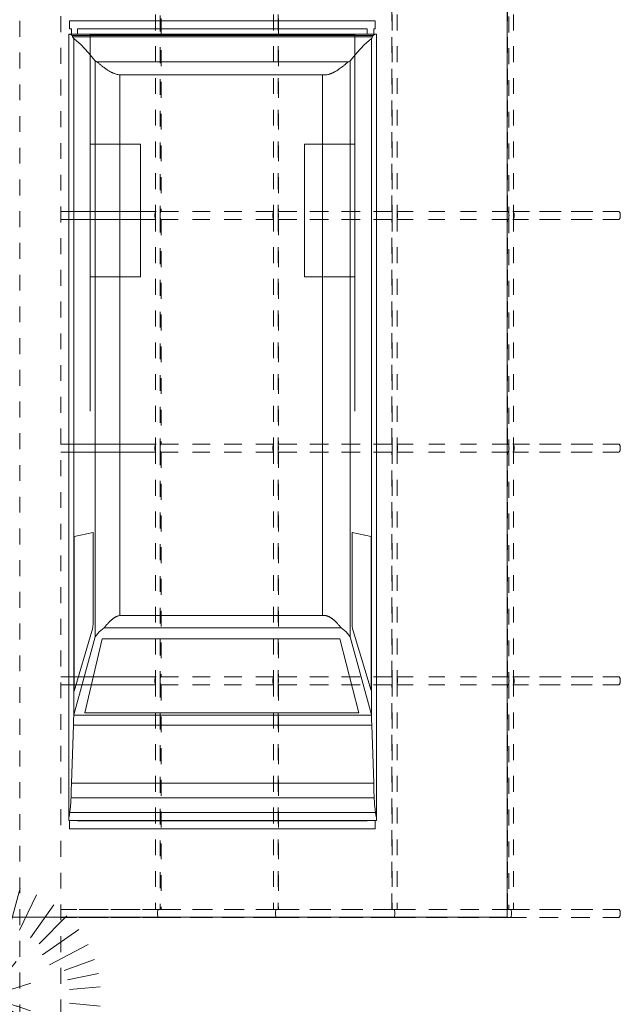
# Model space of a CAD drawing. Units: metres. Extents: x -172 to 39, y -120 to 236.
# Drawn here: x -80 to -76, y -18 to -11 of the extents above; entities that cross this region are included whole.
import ezdxf

# ---------------------------------------------------------------- set-up
doc = ezdxf.new("R2010")
doc.units = ezdxf.units.M
doc.header["$LTSCALE"] = 20
doc.linetypes.add('Projeção', pattern=[0.003969, 0.002381, -0.001587])
for name, color, linetype, lineweight in [('A-AREALIM', 4, 'Continuous', 18), ('A-DETLGEM', 253, 'Continuous', 18), ('A-WALLCWM-UNDERLAY', 1, 'Continuous', 13), ('A-WALLMBM-UNDERLAY', 1, 'Continuous', 13), ('L-PLNTBEM', 252, 'Continuous', 18)]:
    doc.layers.add(name, color=color, linetype=linetype, lineweight=lineweight)

# ---------------------------------------------------------------- blocks, each defined once
blk = doc.blocks.new('M_RPC Arbusto - Piteira - 0_56 Metros-V173-TERREO')
at = {"layer": 'L-PLNTBEM'}
for p, q in [((-0.0749, 0.7072), (-0.0513, 0.4819)), ((0.0749, 0.7072), (0.0513, 0.4819)), ((-0.307, 0.6415), (-0.2943, 0.615)), ((-0.2022, 0.6818), (-0.1843, 0.615)), ((0.2022, 0.6818), (0.1421, 0.4575)), ((0.307, 0.6415), (0.1996, 0.4173)), ((0.4147, 0.5778), (0.2685, 0.369)), ((-0.4, 0.5568), (-0.3975, 0.5533)), ((0.4969, 0.5089), (0.322, 0.3316)), ((-0.1475, 0.4777), (-0.1421, 0.4575)), ((-0.4, 0.4107), (-0.3975, 0.4081)), ((0.5726, 0.4218), (0.3438, 0.2615)), ((-0.6319, 0.3263), (-0.6, 0.3095)), ((-0.355, 0.365), (-0.322, 0.3316)), ((0.6319, 0.3263), (0.3879, 0.1984)), ((-0.4, 0.3009), (-0.3438, 0.2615)), ((0, 0), (-0.1182, 0.257)), ((0, 0), (0.0554, 0.2774)), ((-0.6702, 0.232), (-0.6, 0.2065)), ((-0.4, 0.2047), (-0.3879, 0.1984)), ((0, 0), (-0.1749, 0.2224)), ((0, 0), (0.1783, 0.2196)), ((0.6721, 0.2327), (0.4811, 0.1632)), ((-0.6964, 0.1444), (-0.6, 0.1247)), ((0.6964, 0.1444), (0.5024, 0.1047)), ((-0.2469, 0.0855), (0.0039, 0.0015)), ((0, 0), (0.2704, 0.0832)), ((-0.7086, 0.0609), (-0.6, 0.0508)), ((0, 0), (-0.28, -0.0404)), ((0, 0), (-0.2395, -0.0737)), ((0, 0), (-0.2018, -0.1982)), ((0, 0), (-0.1211, -0.2557)), ((0, 0), (0.1108, -0.2411)), ((0, 0), (0.0404, -0.28)), ((0, 0), (0.1495, -0.2402)), ((0, 0), (0.2406, -0.1488)), ((0.7086, 0.0609), (0.515, 0.0429)), ((-0.605, -0.0513), (-0.6, -0.0508)), ((0.0417, -0.014), (0.1867, -0.0625)), ((0.2679, -0.0909), (0.1768, -0.06)), ((0.7086, -0.0609), (0.515, -0.0429)), ((0.6964, -0.1444), (0.5024, -0.1047)), ((-0.605, -0.1257), (-0.6, -0.1247)), ((-0.1128, -0.2357), (-0.0733, -0.1533)), ((0.6721, -0.2327), (0.4811, -0.1632)), ((-0.605, -0.2083), (-0.6, -0.2065)), ((-0.4, -0.2047), (-0.3879, -0.1984)), ((0.6319, -0.3263), (0.3879, -0.1984)), ((-0.605, -0.3121), (-0.6, -0.3095)), ((-0.4, -0.3009), (-0.3438, -0.2615)), ((0.5726, -0.4218), (0.3438, -0.2615)), ((-0.4, -0.4107), (-0.322, -0.3316)), ((-0.4, -0.5568), (-0.2685, -0.369)), ((0.4147, -0.5778), (0.2685, -0.369)), ((0.4969, -0.5089), (0.322, -0.3316)), ((-0.307, -0.6415), (-0.1996, -0.4173)), ((0.307, -0.6415), (0.1996, -0.4173)), ((-0.2022, -0.6818), (-0.1421, -0.4575)), ((-0.0749, -0.7072), (-0.0513, -0.4819)), ((0.0749, -0.7072), (0.0513, -0.4819)), ((0.2022, -0.6818), (0.1421, -0.4575))]:
    blk.add_line(p, q, dxfattribs=at)
for start, end in [(360, 180), (180, 360)]:
    blk.add_arc((0, 0), 0.0508, start, end, dxfattribs=at)
blk = doc.blocks.new('Montante circular - 25mm Raio-945332-TERREO')
at = {"layer": 'A-WALLCWM-UNDERLAY', "color": 253, "linetype": 'Projeção'}
for p, q in [((24.2026, -11.09), (23.5336, -11.09)), ((23.5383, -11.09), (24.2026, -11.09)), ((23.5336, -11.14), (24.2026, -11.14)), ((24.2026, -11.14), (23.5383, -11.14))]:
    blk.add_line(p, q, dxfattribs=at)
for centre, start_param, end_param in [((23.5336, -11.115), 5.497787, 5.741423), ((23.5336, -11.115), 5.235988, 5.497787), ((23.5336, -11.115), 4.974188, 5.235988), ((23.5336, -11.115), 4.45059, 4.974188), ((24.2026, -11.115), 3.141593, 6.283185), ((23.5336, -11.115), 3.683355, 3.926991), ((23.5336, -11.115), 3.926991, 4.18879), ((23.5336, -11.115), 4.18879, 4.45059)]:
    blk.add_ellipse(centre, major_axis=(0, 0.025), ratio=0.363538, start_param=start_param, end_param=end_param, dxfattribs=at)
blk = doc.blocks.new('Montante circular - 25mm Raio-945490-TERREO')
at = {"layer": 'A-WALLCWM-UNDERLAY', "color": 253, "linetype": 'Projeção'}
for p, q in [((23.5049, -11.09), (22.8017, -11.09)), ((22.8036, -11.09), (23.5049, -11.09)), ((22.8017, -11.14), (23.5049, -11.14)), ((23.5049, -11.14), (22.8036, -11.14))]:
    blk.add_line(p, q, dxfattribs=at)
for centre, start_param, end_param in [((22.8017, -11.115), 5.759587, 5.878209), ((22.8017, -11.115), 5.497787, 5.759587), ((22.8017, -11.115), 5.235988, 5.497787), ((22.8017, -11.115), 4.974188, 5.235988), ((22.8017, -11.115), 4.45059, 4.974188), ((23.5049, -11.115), 4.974188, 6.283185), ((23.5049, -11.115), 4.45059, 4.974188), ((22.8017, -11.115), 3.546569, 3.665191), ((22.8017, -11.115), 3.665191, 3.926991), ((22.8017, -11.115), 3.926991, 4.18879), ((22.8017, -11.115), 4.18879, 4.45059), ((23.5049, -11.115), 3.141593, 4.45059)]:
    blk.add_ellipse(centre, major_axis=(0, 0.025), ratio=0.201967, start_param=start_param, end_param=end_param, dxfattribs=at)
blk = doc.blocks.new('Montante circular - 25mm Raio-945334-TERREO')
at = {"layer": 'A-WALLCWM-UNDERLAY', "color": 253, "linetype": 'Projeção'}
for p, q in [((24.2026, -15.49), (23.5336, -15.49)), ((23.5383, -15.49), (24.2026, -15.49)), ((23.5336, -15.54), (24.2026, -15.54)), ((24.2026, -15.54), (23.5383, -15.54))]:
    blk.add_line(p, q, dxfattribs=at)
for centre, start_param, end_param in [((23.5336, -15.515), 5.497787, 5.741423), ((23.5336, -15.515), 5.235988, 5.497787), ((23.5336, -15.515), 4.974188, 5.235988), ((23.5336, -15.515), 4.45059, 4.974188), ((24.2026, -15.515), 3.141593, 6.283185), ((23.5336, -15.515), 3.683355, 3.926991), ((23.5336, -15.515), 3.926991, 4.18879), ((23.5336, -15.515), 4.18879, 4.45059)]:
    blk.add_ellipse(centre, major_axis=(0, 0.025), ratio=0.363538, start_param=start_param, end_param=end_param, dxfattribs=at)
blk = doc.blocks.new('Montante circular - 25mm Raio-945491-TERREO')
at = {"layer": 'A-WALLCWM-UNDERLAY', "color": 253, "linetype": 'Projeção'}
for p, q in [((23.5049, -15.49), (22.8017, -15.49)), ((22.8036, -15.49), (23.5049, -15.49)), ((22.8017, -15.54), (23.5049, -15.54)), ((23.5049, -15.54), (22.8036, -15.54))]:
    blk.add_line(p, q, dxfattribs=at)
for centre, start_param, end_param in [((22.8017, -15.515), 5.759587, 5.878209), ((22.8017, -15.515), 5.497787, 5.759587), ((22.8017, -15.515), 5.235988, 5.497787), ((22.8017, -15.515), 4.974188, 5.235988), ((22.8017, -15.515), 4.45059, 4.974188), ((23.5049, -15.515), 4.974188, 6.283185), ((23.5049, -15.515), 4.45059, 4.974188), ((22.8017, -15.515), 3.546569, 3.665191), ((22.8017, -15.515), 3.665191, 3.926991), ((22.8017, -15.515), 3.926991, 4.18879), ((22.8017, -15.515), 4.18879, 4.45059), ((23.5049, -15.515), 3.141593, 4.45059)]:
    blk.add_ellipse(centre, major_axis=(0, 0.025), ratio=0.201967, start_param=start_param, end_param=end_param, dxfattribs=at)
blk = doc.blocks.new('Montante circular - 25mm Raio-945391-TERREO')
at = {"layer": 'A-WALLCWM-UNDERLAY', "color": 253, "linetype": 'Projeção'}
for p, q in [((24.2026, -16.9567), (23.5196, -16.9567)), ((23.5196, -17.0067), (24.2026, -17.0067)), ((24.2026, -17.0067), (23.5196, -17.0067)), ((23.5383, -16.9567), (24.2026, -16.9567))]:
    blk.add_line(p, q, dxfattribs=at)
for points in [[(23.5196, -16.9567), (23.5238, -16.9615), (23.5264, -16.974)], [(23.5264, -16.9894), (23.5238, -17.0019), (23.5196, -17.0067)], [(23.5264, -16.974), (23.5264, -16.9894)]]:
    blk.add_lwpolyline(points, dxfattribs=at)
blk.add_ellipse((24.2026, -16.9817), major_axis=(0, 0.025), ratio=0.363538, start_param=3.141593, end_param=6.283185, dxfattribs=at)
blk = doc.blocks.new('Montante circular - 25mm Raio-945502-TERREO')
at = {"layer": 'A-WALLCWM-UNDERLAY', "color": 253, "linetype": 'Projeção'}
for p, q in [((23.5196, -16.9567), (22.787, -16.9567)), ((22.787, -17.0067), (23.5196, -17.0067)), ((23.5196, -17.0067), (22.787, -17.0067)), ((22.8036, -16.9567), (23.5049, -16.9567))]:
    blk.add_line(p, q, dxfattribs=at)
for points in [[(22.787, -16.9567), (22.7887, -16.9615), (22.7898, -16.974)], [(22.7898, -16.9894), (22.7887, -17.0019), (22.787, -17.0067)], [(22.7898, -16.974), (22.7898, -16.9894)], [(23.5264, -16.974), (23.5238, -16.9615), (23.5196, -16.9567)], [(23.5196, -17.0067), (23.5238, -17.0019), (23.5264, -16.9894)], [(23.5264, -16.9894), (23.5264, -16.974)]]:
    blk.add_lwpolyline(points, dxfattribs=at)
blk = doc.blocks.new('Montante retangular - 30mm Quadrado-942524-TERREO')
at = {"layer": 'A-WALLCWM-UNDERLAY', "color": 253, "linetype": 'Projeção'}
for p, q in [((23.5383, -15.515), (23.5383, -16.9567)), ((23.501, -16.9567), (23.501, -15.54)), ((23.5095, -15.5275), (23.5095, -16.9567)), ((23.5095, -16.9567), (23.5049, -16.9567)), ((23.5383, -16.9567), (23.5095, -16.9567))]:
    blk.add_line(p, q, dxfattribs=at)
blk = doc.blocks.new('Montante retangular - 30mm Quadrado-942526-TERREO')
at = {"layer": 'A-WALLCWM-UNDERLAY', "color": 253, "linetype": 'Projeção'}
for p, q in [((23.501, -11.09), (23.501, -9.6734)), ((23.5095, -9.6609), (23.5095, -11.1025)), ((23.5383, -9.6484), (23.5383, -11.115))]:
    blk.add_line(p, q, dxfattribs=at)
blk = doc.blocks.new('Montante circular - 25mm Raio-V37-TERREO')
at = {"layer": 'A-WALLCWM-UNDERLAY', "color": 253, "linetype": 'Projeção'}
for p, q in [((22.772, -11.09), (22.0543, -11.09)), ((22.0543, -11.09), (22.772, -11.09)), ((22.0543, -11.14), (22.772, -11.14)), ((22.772, -11.14), (22.0543, -11.14))]:
    blk.add_line(p, q, dxfattribs=at)
for centre, start_param, end_param in [((22.0543, -11.115), 5.759587, 6.283185), ((22.0543, -11.115), 5.235988, 5.759587), ((22.0543, -11.115), 4.974188, 5.235988), ((22.0543, -11.115), 4.45059, 4.974188), ((22.772, -11.115), 5.759587, 6.283185), ((22.772, -11.115), 5.497787, 5.759587), ((22.772, -11.115), 5.235988, 5.497787), ((22.772, -11.115), 4.974188, 5.235988), ((22.772, -11.115), 4.45059, 4.974188), ((22.0543, -11.115), 3.141593, 3.665191), ((22.0543, -11.115), 3.665191, 4.18879), ((22.0543, -11.115), 4.18879, 4.45059), ((22.772, -11.115), 3.141593, 3.665191), ((22.772, -11.115), 3.665191, 3.926991), ((22.772, -11.115), 3.926991, 4.18879), ((22.772, -11.115), 4.18879, 4.45059)]:
    blk.add_ellipse(centre, major_axis=(0, 0.025), ratio=0.03295, start_param=start_param, end_param=end_param, dxfattribs=at)
blk = doc.blocks.new('Montante circular - 25mm Raio-945494-TERREO')
at = {"layer": 'A-WALLCWM-UNDERLAY', "color": 253, "linetype": 'Projeção'}
for p, q in [((22.0244, -11.09), (21.3131, -11.09)), ((21.3131, -11.09), (22.0235, -11.09)), ((21.3131, -11.14), (22.0244, -11.14)), ((22.0235, -11.14), (21.3131, -11.14))]:
    blk.add_line(p, q, dxfattribs=at)
for centre, start_param, end_param in [((21.3131, -11.115), 1.308997, 1.832596), ((21.3131, -11.115), 1.047198, 1.308997), ((21.3131, -11.115), 0.785398, 1.047198), ((21.3131, -11.115), 0, 0.785398), ((22.0244, -11.115), 1.308997, 1.832596), ((22.0244, -11.115), 1.047198, 1.308997), ((22.0244, -11.115), 0.523599, 1.047198), ((22.0244, -11.115), 0.267438, 0.523599), ((21.3131, -11.115), 1.832596, 2.094395), ((21.3131, -11.115), 2.094395, 2.356194), ((21.3131, -11.115), 2.356194, 3.141593), ((22.0244, -11.115), 1.832596, 2.094395), ((22.0244, -11.115), 2.094395, 2.617994), ((22.0244, -11.115), 2.617994, 2.874154)]:
    blk.add_ellipse(centre, major_axis=(0, 0.025), ratio=0.137022, start_param=start_param, end_param=end_param, dxfattribs=at)
blk = doc.blocks.new('Montante circular - 25mm Raio-V38-TERREO')
at = {"layer": 'A-WALLCWM-UNDERLAY', "color": 253, "linetype": 'Projeção'}
for p, q in [((21.284, -12.5567), (20.6836, -12.5567)), ((20.6836, -12.5567), (21.2803, -12.5567)), ((20.6836, -12.6067), (21.284, -12.6067)), ((21.2803, -12.6067), (20.6836, -12.6067))]:
    blk.add_line(p, q, dxfattribs=at)
for start_param, end_param in [(1.308997, 1.832596), (1.047198, 1.308997), (1.832596, 2.094395), (0.523599, 1.047198), (2.094395, 2.617994)]:
    blk.add_ellipse((21.284, -12.5817), major_axis=(0, 0.025), ratio=0.30683, start_param=start_param, end_param=end_param, dxfattribs=at)
blk = doc.blocks.new('Montante circular - 25mm Raio-V39-TERREO')
at = {"layer": 'A-WALLCWM-UNDERLAY', "color": 253, "linetype": 'Projeção'}
for p, q in [((22.772, -15.49), (22.0543, -15.49)), ((22.0543, -15.49), (22.772, -15.49)), ((22.0543, -15.54), (22.772, -15.54)), ((22.772, -15.54), (22.0543, -15.54))]:
    blk.add_line(p, q, dxfattribs=at)
for centre, start_param, end_param in [((22.0543, -15.515), 5.759587, 6.283185), ((22.0543, -15.515), 5.235988, 5.759587), ((22.0543, -15.515), 4.974188, 5.235988), ((22.0543, -15.515), 4.45059, 4.974188), ((22.772, -15.515), 5.759587, 6.283185), ((22.772, -15.515), 5.497787, 5.759587), ((22.772, -15.515), 5.235988, 5.497787), ((22.772, -15.515), 4.974188, 5.235988), ((22.772, -15.515), 4.45059, 4.974188), ((22.0543, -15.515), 3.141593, 3.665191), ((22.0543, -15.515), 3.665191, 4.18879), ((22.0543, -15.515), 4.18879, 4.45059), ((22.772, -15.515), 3.141593, 3.665191), ((22.772, -15.515), 3.665191, 3.926991), ((22.772, -15.515), 3.926991, 4.18879), ((22.772, -15.515), 4.18879, 4.45059)]:
    blk.add_ellipse(centre, major_axis=(0, 0.025), ratio=0.03295, start_param=start_param, end_param=end_param, dxfattribs=at)
blk = doc.blocks.new('Montante circular - 25mm Raio-945496-TERREO')
at = {"layer": 'A-WALLCWM-UNDERLAY', "color": 253, "linetype": 'Projeção'}
for p, q in [((22.0244, -15.49), (21.3131, -15.49)), ((21.3131, -15.49), (22.0235, -15.49)), ((21.3131, -15.54), (22.0244, -15.54)), ((22.0235, -15.54), (21.3131, -15.54))]:
    blk.add_line(p, q, dxfattribs=at)
for centre, start_param, end_param in [((21.3131, -15.515), 1.308997, 1.832596), ((21.3131, -15.515), 1.047198, 1.308997), ((21.3131, -15.515), 0.785398, 1.047198), ((21.3131, -15.515), 0, 0.785398), ((22.0244, -15.515), 1.308997, 1.832596), ((22.0244, -15.515), 1.047198, 1.308997), ((22.0244, -15.515), 0.523599, 1.047198), ((22.0244, -15.515), 0.267438, 0.523599), ((21.3131, -15.515), 1.832596, 2.094395), ((21.3131, -15.515), 2.094395, 2.356194), ((21.3131, -15.515), 2.356194, 3.141593), ((22.0244, -15.515), 1.832596, 2.094395), ((22.0244, -15.515), 2.094395, 2.617994), ((22.0244, -15.515), 2.617994, 2.874154)]:
    blk.add_ellipse(centre, major_axis=(0, 0.025), ratio=0.137022, start_param=start_param, end_param=end_param, dxfattribs=at)
blk = doc.blocks.new('Montante circular - 25mm Raio-945497-TERREO')
at = {"layer": 'A-WALLCWM-UNDERLAY', "color": 253, "linetype": 'Projeção'}
for p, q in [((21.284, -15.49), (20.6836, -15.49)), ((20.6836, -15.49), (21.2803, -15.49)), ((20.6836, -15.54), (21.284, -15.54)), ((21.2803, -15.54), (20.6836, -15.54))]:
    blk.add_line(p, q, dxfattribs=at)
for start_param, end_param in [(1.308997, 1.832596), (1.047198, 1.308997), (0.523599, 1.047198), (1.832596, 2.094395), (2.094395, 2.617994)]:
    blk.add_ellipse((21.284, -15.515), major_axis=(0, 0.025), ratio=0.30683, start_param=start_param, end_param=end_param, dxfattribs=at)
blk = doc.blocks.new('Montante circular - 25mm Raio-945506-TERREO')
at = {"layer": 'A-WALLCWM-UNDERLAY', "color": 253, "linetype": 'Projeção'}
for p, q in [((22.787, -16.9567), (22.0393, -16.9567)), ((22.0393, -17.0067), (22.787, -17.0067)), ((22.787, -17.0067), (22.0393, -17.0067)), ((22.0535, -16.9567), (22.7719, -16.9567))]:
    blk.add_line(p, q, dxfattribs=at)
for points in [[(22.0393, -16.9567), (22.0385, -16.9615), (22.038, -16.974)], [(22.038, -16.974), (22.038, -16.9894)], [(22.038, -16.9894), (22.0385, -17.0019), (22.0393, -17.0067)], [(22.7898, -16.974), (22.7887, -16.9615), (22.787, -16.9567)], [(22.787, -17.0067), (22.7887, -17.0019), (22.7898, -16.9894)], [(22.7898, -16.9894), (22.7898, -16.974)]]:
    blk.add_lwpolyline(points, dxfattribs=at)
blk = doc.blocks.new('Montante circular - 25mm Raio-1080980-TERREO')
at = {"layer": 'A-WALLCWM-UNDERLAY', "color": 253, "linetype": 'Projeção'}
for p, q in [((22.0393, -16.9567), (21.2983, -16.9567)), ((21.2983, -17.0067), (22.0393, -17.0067)), ((22.0393, -17.0067), (21.2983, -17.0067)), ((21.3132, -16.9567), (22.0235, -16.9567))]:
    blk.add_line(p, q, dxfattribs=at)
for points in [[(21.2983, -16.9567), (21.295, -16.9615), (21.2929, -16.974)], [(21.2929, -16.974), (21.2929, -16.9894)], [(21.2929, -16.9894), (21.295, -17.0019), (21.2983, -17.0067)], [(22.038, -16.974), (22.0385, -16.9615), (22.0393, -16.9567)], [(22.038, -16.9894), (22.038, -16.974)], [(22.0393, -17.0067), (22.0385, -17.0019), (22.038, -16.9894)]]:
    blk.add_lwpolyline(points, dxfattribs=at)
blk = doc.blocks.new('Montante circular - 25mm Raio-1080981-TERREO')
at = {"layer": 'A-WALLCWM-UNDERLAY', "color": 253, "linetype": 'Projeção'}
for p, q in [((21.2983, -16.9567), (20.6836, -16.9567)), ((20.6836, -16.9567), (21.2803, -16.9567)), ((20.6836, -17.0067), (21.2983, -17.0067)), ((21.2983, -17.0067), (20.6836, -17.0067))]:
    blk.add_line(p, q, dxfattribs=at)
for points in [[(21.2929, -16.974), (21.295, -16.9615), (21.2983, -16.9567)], [(21.2929, -16.9894), (21.2929, -16.974)], [(21.2983, -17.0067), (21.295, -17.0019), (21.2929, -16.9894)]]:
    blk.add_lwpolyline(points, dxfattribs=at)
blk = doc.blocks.new('Montante retangular - 30mm Quadrado-V40-TERREO')
at = {"layer": 'A-WALLCWM-UNDERLAY', "color": 253, "linetype": 'Projeção'}
for p, q in [((22.7738, -15.515), (22.7738, -16.9567)), ((22.8036, -15.515), (22.8036, -16.9567)), ((22.7703, -16.9567), (22.7703, -15.54)), ((22.7738, -16.9567), (22.7719, -16.9567)), ((22.8036, -16.9567), (22.7738, -16.9567))]:
    blk.add_line(p, q, dxfattribs=at)
blk = doc.blocks.new('Montante retangular - 30mm Quadrado-945498-TERREO')
at = {"layer": 'A-WALLCWM-UNDERLAY', "color": 253, "linetype": 'Projeção'}
for p, q in [((22.0235, -15.515), (22.0235, -16.9567)), ((22.0535, -15.515), (22.0535, -16.9567)), ((22.0551, -15.54), (22.0551, -16.9567)), ((22.0535, -16.9567), (22.0235, -16.9567))]:
    blk.add_line(p, q, dxfattribs=at)
blk = doc.blocks.new('Montante retangular - 30mm Quadrado-V41-TERREO')
at = {"layer": 'A-WALLCWM-UNDERLAY', "color": 253, "linetype": 'Projeção'}
for p, q in [((21.2803, -15.515), (21.2803, -16.9567)), ((21.3096, -15.5215), (21.3096, -16.9567)), ((21.3162, -15.54), (21.3162, -16.9567)), ((21.3096, -16.9567), (21.2803, -16.9567)), ((21.3132, -16.9567), (21.3096, -16.9567))]:
    blk.add_line(p, q, dxfattribs=at)
blk = doc.blocks.new('Montante retangular - 30mm Quadrado-V44-TERREO')
at = {"layer": 'A-WALLCWM-UNDERLAY', "color": 253, "linetype": 'Projeção'}
for p, q in [((22.7703, -11.09), (22.7703, -9.6734)), ((22.7738, -9.6484), (22.7738, -11.115)), ((22.8036, -9.6484), (22.8036, -11.115))]:
    blk.add_line(p, q, dxfattribs=at)
blk = doc.blocks.new('Montante retangular - 30mm Quadrado-945500-TERREO')
at = {"layer": 'A-WALLCWM-UNDERLAY', "color": 253, "linetype": 'Projeção'}
for p, q in [((22.0235, -9.6484), (22.0235, -11.115)), ((22.0535, -9.6484), (22.0535, -11.115)), ((22.0551, -9.6734), (22.0551, -11.09))]:
    blk.add_line(p, q, dxfattribs=at)
blk = doc.blocks.new('Montante retangular - 30mm Quadrado-V45-TERREO')
at = {"layer": 'A-WALLCWM-UNDERLAY', "color": 253, "linetype": 'Projeção'}
for p, q in [((21.2803, -9.6484), (21.2803, -11.115)), ((21.3096, -9.6548), (21.3096, -11.1086)), ((21.3162, -9.6734), (21.3162, -11.09))]:
    blk.add_line(p, q, dxfattribs=at)
blk = doc.blocks.new('Van - Delivery Van-V154-TERREO')
at = {"layer": 'A-DETLGEM'}
for p, q in [((-0.933, 3.0666), (-0.933, 3.0158)), ((0.9939, 3.0666), (-0.933, 3.0666)), ((0.9939, 3.0158), (0.9939, 3.0666)), ((-0.9388, -1.9519), (-0.9388, 2.9825)), ((-0.9388, 2.9825), (-0.9345, 2.9825)), ((-0.9345, 2.9825), (-0.9293, 2.9825)), ((-0.933, 3.0158), (-0.9212, 3.0158)), ((0.9938, 2.9825), (-0.9293, 2.9825)), ((-0.9212, 2.9825), (-0.9212, 3.0158)), ((-0.8822, 3.0158), (-0.8822, 2.9825)), ((0.9431, 3.0158), (-0.8822, 3.0158)), ((0.9431, 2.9824), (0.9431, 3.0158)), ((0.9857, 3.0158), (0.9857, 2.9825)), ((0.9939, 3.0158), (0.9857, 3.0158)), ((0.9881, 2.9784), (0.9938, 2.9825)), ((0.9938, 2.9825), (0.9989, 2.9825)), ((0.9989, 2.9825), (1.0033, 2.9825)), ((1.0033, 2.9825), (1.0033, -1.9519)), ((0.9816, 2.9742), (-0.9172, 2.9742)), ((0.9781, 2.9656), (-0.9136, 2.9656)), ((-0.9059, 2.9556), (-0.8609, 2.9153)), ((-0.9059, -1.3091), (-0.9059, 2.9556)), ((0.8669, 2.9777), (-0.8024, 2.9777)), ((-0.8024, 0.6059), (-0.8024, 2.9777)), ((0.8669, 0.6059), (0.8669, 2.9777)), ((0.9703, -1.3091), (0.9703, 2.9556)), ((-0.8165, 2.8681), (-0.7726, 2.814)), ((0.837, 2.814), (0.881, 2.8681)), ((-0.7726, -0.8161), (-0.7726, 2.814)), ((0.8235, 2.8076), (-0.7591, 2.8076)), ((0.837, -0.8161), (0.837, 2.814)), ((-0.6167, 2.7258), (0.6613, 2.7258)), ((-0.6167, -0.6828), (-0.6167, 2.7258)), ((0.6613, -0.6828), (0.6613, 2.7258)), ((-0.4848, 2.2882), (-0.8024, 2.2882)), ((-0.4848, 1.4535), (-0.4848, 2.2882)), ((0.5493, 1.4535), (0.5493, 2.2882)), ((0.5493, 2.2882), (0.6613, 2.2882)), ((0.6637, 2.2882), (0.8669, 2.2882)), ((-0.4848, 1.4535), (-0.8024, 1.4535)), ((0.5493, 1.4535), (0.6644, 1.4535)), ((0.6683, 1.4535), (0.8669, 1.4535)), ((-0.9049, -0.1845), (-0.7838, -0.1592)), ((-0.9049, -1.1595), (-0.9049, -0.1845)), ((-0.7838, -0.1592), (-0.7838, -0.7149)), ((0.8483, -0.1597), (0.9694, -0.1843)), ((0.8483, -0.7122), (0.8483, -0.1597)), ((0.9694, -0.1843), (0.9694, -1.1561)), ((0.6613, -0.6828), (-0.6167, -0.6828)), ((-0.7917, -0.7812), (-0.9049, -1.1595)), ((-0.7466, -0.7852), (-0.7726, -0.8161)), ((0.7789, -0.7602), (-0.7144, -0.7602)), ((0.8111, -0.7852), (0.7789, -0.7602)), ((0.837, -0.8161), (0.8111, -0.7852)), ((0.9694, -1.1561), (0.8558, -0.7788)), ((-0.7726, -0.8161), (-0.9059, -1.3091)), ((-0.8361, -1.296), (-0.7265, -0.8285)), ((-0.7265, -0.8285), (0.7721, -0.8285)), ((0.7721, -0.8285), (0.8911, -1.296)), ((0.9703, -1.3091), (0.837, -0.8161)), ((0.8911, -1.296), (-0.8361, -1.296)), ((-0.9059, -1.3091), (-0.9063, -1.3116)), ((0.9708, -1.3116), (-0.9063, -1.3116)), ((0.9708, -1.3116), (0.9703, -1.3091)), ((0.9735, -1.373), (-0.909, -1.373)), ((0.985, -1.7394), (-0.9206, -1.7394)), ((0.9883, -1.8314), (-0.9238, -1.8314)), ((-0.9388, -1.9753), (-0.9388, -1.9519)), ((-0.9355, -1.9519), (-0.9388, -1.9519)), ((1.0033, -1.9753), (-0.9388, -1.9753)), ((-0.9341, -1.9381), (-0.9355, -1.9519)), ((-0.9326, -1.9243), (-0.9341, -1.9381)), ((-0.933, -2.0266), (-0.933, -1.9752)), ((0.997, -1.9243), (-0.9326, -1.9243)), ((0.9431, -1.9758), (-0.8822, -1.9758)), ((0.9939, -1.9753), (0.9939, -2.0266)), ((0.9986, -1.9381), (0.997, -1.9243)), ((1.0033, -1.9519), (1, -1.9519)), ((1.0033, -1.9519), (1.0033, -1.9753)), ((0.9939, -2.0266), (-0.933, -2.0266))]:
    blk.add_line(p, q, dxfattribs=at)
for points in [[(-0.9293, 2.9825), (-0.9236, 2.9784), (-0.9172, 2.9742)], [(-0.9172, 2.9742), (-0.9154, 2.9699), (-0.9136, 2.9656)], [(0.881, 2.8681), (0.9254, 2.9153), (0.9703, 2.9556)], [(0.9781, 2.9656), (0.9799, 2.9699), (0.9816, 2.9742)], [(0.9816, 2.9742), (0.9881, 2.9784)], [(-0.8609, 2.9153), (-0.8165, 2.8681)], [(-0.7144, -0.7602), (-0.7466, -0.7852)], [(-0.9063, -1.3116), (-0.9077, -1.3423), (-0.909, -1.373)], [(0.9735, -1.373), (0.9721, -1.3423), (0.9708, -1.3116)], [(-0.909, -1.373), (-0.915, -1.556), (-0.9206, -1.7394)], [(0.985, -1.7394), (0.9795, -1.556), (0.9735, -1.373)], [(-0.9206, -1.7394), (-0.9222, -1.7854), (-0.9238, -1.8314)], [(0.9883, -1.8314), (0.9867, -1.7854), (0.985, -1.7394)], [(1, -1.9519), (0.9986, -1.9381)]]:
    blk.add_lwpolyline(points, dxfattribs=at)
for centre, major_axis, start_param, end_param in [((-0.804, -0.7171), (0, 0.0807), 3.793761, 4.738895), ((0.868, -0.7173), (0, 0.0784), 1.5069, 2.472451)]:
    blk.add_ellipse(centre, major_axis=major_axis, ratio=0.250939, start_param=start_param, end_param=end_param, dxfattribs=at)
for points in [[(-0.9136, 2.9656), (-0.9124, 2.9639), (-0.9111, 2.9623), (-0.9098, 2.9606)], [(-0.9098, 2.9606), (-0.9085, 2.959), (-0.9072, 2.9573), (-0.9059, 2.9556)], [(0.9703, 2.9556), (0.9717, 2.9573), (0.973, 2.959), (0.9743, 2.9606)], [(0.9743, 2.9606), (0.9756, 2.9623), (0.9769, 2.9639), (0.9781, 2.9656)], [(-0.7726, 2.814), (-0.7705, 2.8129), (-0.7683, 2.8118), (-0.7661, 2.8107)], [(-0.7661, 2.8107), (-0.7638, 2.8097), (-0.7615, 2.8086), (-0.7591, 2.8076)], [(-0.7591, 2.8076), (-0.7548, 2.8038), (-0.7503, 2.7999), (-0.7456, 2.7959)], [(-0.7456, 2.7959), (-0.7409, 2.792), (-0.7312, 2.7839), (-0.7206, 2.7757), (-0.7152, 2.7716)], [(0.7959, 2.7842), (0.8009, 2.7882), (0.8055, 2.7921), (0.81, 2.796)], [(0.8103, 2.7961), (0.8149, 2.8), (0.8193, 2.8039), (0.8235, 2.8076)], [(0.8235, 2.8076), (0.826, 2.8086), (0.8307, 2.8107), (0.835, 2.8129), (0.837, 2.814)], [(-0.7152, 2.7716), (-0.7097, 2.7676), (-0.704, 2.7635), (-0.6982, 2.7596)], [(0.715, -0.6962), (0.7137, -0.6954), (0.711, -0.6938), (0.7069, -0.6915), (0.7027, -0.6894), (0.6984, -0.6876), (0.694, -0.6859), (0.6895, -0.6845), (0.6848, -0.6834), (0.6817, -0.6828), (0.6802, -0.6826)], [(-0.7017, -0.744), (-0.7061, -0.7493), (-0.7104, -0.7547), (-0.7144, -0.7602)], [(0.7789, -0.7602), (0.7754, -0.7554), (0.7717, -0.7508), (0.7679, -0.7462)], [(-0.9248, -1.8505), (-0.9251, -1.8566), (-0.9256, -1.8625), (-0.926, -1.8684)], [(-0.9238, -1.8314), (-0.9241, -1.8379), (-0.9244, -1.8443), (-0.9248, -1.8505)], [(0.9892, -1.8505), (0.9889, -1.8443), (0.9886, -1.8379), (0.9883, -1.8314)], [(0.9905, -1.8684), (0.99, -1.8626), (0.9897, -1.8565), (0.9893, -1.8502)], [(-0.929, -1.9), (-0.9302, -1.9094), (-0.9313, -1.9176), (-0.9326, -1.9243)], [(-0.926, -1.8684), (-0.9269, -1.8799), (-0.9279, -1.8912), (-0.929, -1.9)]]:
    blk.add_open_spline(points, degree=3, dxfattribs=at)
for points, knots in [([(-0.6982, 2.7596), (-0.6952, 2.7576), (-0.6893, 2.7537), (-0.68, 2.7482), (-0.672, 2.7437), (-0.6654, 2.7404), (-0.662, 2.7388), (-0.6603, 2.7381)], [0.5, 0.5, 0.5, 0.5, 0.5625, 0.625, 0.6875, 0.71875, 0.7499998, 0.7499998, 0.7499998, 0.7499998]), ([(-0.6603, 2.7381), (-0.6586, 2.7373), (-0.6552, 2.7358), (-0.6482, 2.733), (-0.6392, 2.73), (-0.6281, 2.7274), (-0.6205, 2.7262), (-0.6167, 2.7258)], [0.75, 0.75, 0.75, 0.75, 0.78125, 0.8125, 0.875, 0.9375, 1, 1, 1, 1]), ([(0.6613, 2.7258), (0.6651, 2.7255), (0.6727, 2.7252), (0.684, 2.7259), (0.6933, 2.7275), (0.7006, 2.7293), (0.706, 2.7308), (0.7113, 2.7326), (0.7165, 2.7345), (0.7217, 2.7367), (0.725, 2.7382), (0.7267, 2.7389)], [0, 0, 0, 0, 0.0555556, 0.1111111, 0.1666667, 0.1944444, 0.2222222, 0.25, 0.2777778, 0.3055556, 0.3333333, 0.3333333, 0.3333333, 0.3333333]), ([(0.7267, 2.7389), (0.7283, 2.7397), (0.7316, 2.7413), (0.7381, 2.7446), (0.7467, 2.7494), (0.7558, 2.755), (0.7616, 2.7589), (0.7637, 2.7603)], [0.3333335, 0.3333335, 0.3333335, 0.3333335, 0.3611111, 0.3888889, 0.4444444, 0.5138889, 0.5555554, 0.5555554, 0.5555554, 0.5555554]), ([(0.7637, 2.7603), (0.7652, 2.7613), (0.7709, 2.7652), (0.7765, 2.7692), (0.7805, 2.7722)], [0.5555556, 0.5555556, 0.5555556, 0.5555556, 0.5833333, 0.6666665, 0.6666665, 0.6666665, 0.6666665]), ([(0.7804, 2.7722), (0.7831, 2.7742), (0.7884, 2.7782), (0.7933, 2.7822), (0.7957, 2.7841)], [0.6666667, 0.6666667, 0.6666667, 0.6666667, 0.7222222, 0.7777776, 0.7777776, 0.7777776, 0.7777776]), ([(-0.6167, -0.6828), (-0.6203, -0.6834), (-0.6257, -0.6847), (-0.6325, -0.6871), (-0.6359, -0.6884), (-0.6375, -0.6891)], [0, 0, 0, 0, 0.0833333, 0.125, 0.1666667, 0.1666667, 0.1666667, 0.1666667]), ([(0.6802, -0.6826), (0.6786, -0.6824), (0.6755, -0.6821), (0.6693, -0.682), (0.6645, -0.6823), (0.6613, -0.6828)], [0.8750001, 0.8750001, 0.8750001, 0.8750001, 0.90625, 0.9375, 1, 1, 1, 1]), ([(-0.6728, -0.7135), (-0.6741, -0.7147), (-0.6767, -0.717), (-0.6818, -0.722), (-0.6903, -0.7308), (-0.6973, -0.7386), (-0.7017, -0.744)], [0.5000003, 0.5000003, 0.5000003, 0.5000003, 0.5416667, 0.5833333, 0.6666667, 0.8333333, 0.8333333, 0.8333333, 0.8333333]), ([(-0.6562, -0.7), (-0.6577, -0.7011), (-0.6606, -0.7032), (-0.6648, -0.7065), (-0.6688, -0.7099), (-0.6715, -0.7123), (-0.6728, -0.7135)], [0.3333335, 0.3333335, 0.3333335, 0.3333335, 0.375, 0.4166667, 0.4583333, 0.5, 0.5, 0.5, 0.5]), ([(-0.6375, -0.6891), (-0.6392, -0.6899), (-0.6424, -0.6914), (-0.6471, -0.6941), (-0.6517, -0.697), (-0.6547, -0.699), (-0.6562, -0.7)], [0.1666668, 0.1666668, 0.1666668, 0.1666668, 0.2083333, 0.25, 0.2916667, 0.3333333, 0.3333333, 0.3333333, 0.3333333]), ([(0.73, -0.7072), (0.7288, -0.7062), (0.7264, -0.7043), (0.7227, -0.7015), (0.7189, -0.6988), (0.7163, -0.6971), (0.715, -0.6962)], [0.5, 0.5, 0.5, 0.5, 0.53125, 0.5625, 0.59375, 0.6249998, 0.6249998, 0.6249998, 0.6249998]), ([(0.7679, -0.7462), (0.7642, -0.7416), (0.7564, -0.7325), (0.7459, -0.7215), (0.7381, -0.7142), (0.7335, -0.7101), (0.7312, -0.7081), (0.73, -0.7072)], [0.1250003, 0.1250003, 0.1250003, 0.1250003, 0.25, 0.375, 0.4375, 0.46875, 0.4999998, 0.4999998, 0.4999998, 0.4999998]), ([(0.9935, -1.9), (0.993, -1.8953), (0.9919, -1.8852), (0.9909, -1.8743), (0.9905, -1.8684)], [0.3333333, 0.3333333, 0.3333333, 0.3333333, 0.5, 0.6666661, 0.6666661, 0.6666661, 0.6666661]), ([(0.997, -1.9243), (0.9964, -1.9209), (0.9952, -1.9135), (0.9941, -1.9047), (0.9935, -1.9)], [0, 0, 0, 0, 0.1666667, 0.3333331, 0.3333331, 0.3333331, 0.3333331])]:
    blk.add_open_spline(points, degree=3, knots=knots, dxfattribs=at)

msp = doc.modelspace()

# ---------------------------------------------------------------- linework, layer by layer
at = {"layer": 'A-AREALIM', "color": 5}
for p, q in [((-76.5014, -8.805), (-76.5014, -17.005)), ((-76.5014, -17.005), (-79.9239, -17.005))]:
    msp.add_line(p, q, dxfattribs=at)
at = {"layer": 'A-WALLMBM-UNDERLAY', "color": 253, "linetype": 'Projeção'}
for p, q in [((-79.5764, -11.155), (-79.5764, -31.565)), ((-79.3164, -31.825), (-79.3164, -11.155))]:
    msp.add_line(p, q, dxfattribs=at)

# ---------------------------------------------------------------- block references
at = {"layer": 'A-DETLGEM'}
msp.add_blockref('Van - Delivery Van-V154-TERREO', (-78.3286, -14.4213), dxfattribs=at)
at = {"layer": 'A-WALLCWM-UNDERLAY', "color": 253, "linetype": 'Projeção'}
for name, p in [('Montante retangular - 30mm Quadrado-V45-TERREO', (-100, -1.4667)), ('Montante retangular - 30mm Quadrado-945500-TERREO', (-100, -1.4667)), ('Montante retangular - 30mm Quadrado-V44-TERREO', (-100, -1.4667)), ('Montante retangular - 30mm Quadrado-942526-TERREO', (-100, -1.4667)), ('Montante circular - 25mm Raio-V38-TERREO', (-100, 0)), ('Montante retangular - 30mm Quadrado-V45-TERREO', (-100, -2.9333)), ('Montante circular - 25mm Raio-945494-TERREO', (-100, -1.4667)), ('Montante retangular - 30mm Quadrado-945500-TERREO', (-100, -2.9333)), ('Montante circular - 25mm Raio-V37-TERREO', (-100, -1.4667)), ('Montante retangular - 30mm Quadrado-V44-TERREO', (-100, -2.9333)), ('Montante circular - 25mm Raio-945490-TERREO', (-100, -1.4667)), ('Montante retangular - 30mm Quadrado-942526-TERREO', (-100, -2.9333)), ('Montante circular - 25mm Raio-945332-TERREO', (-100, -1.4667)), ('Montante circular - 25mm Raio-V38-TERREO', (-100, -1.4667)), ('Montante circular - 25mm Raio-945494-TERREO', (-100, -2.9333)), ('Montante circular - 25mm Raio-V37-TERREO', (-100, -2.9333)), ('Montante circular - 25mm Raio-945490-TERREO', (-100, -2.9333)), ('Montante circular - 25mm Raio-945332-TERREO', (-100, -2.9333)), ('Montante retangular - 30mm Quadrado-V45-TERREO', (-100, -4.4)), ('Montante retangular - 30mm Quadrado-945500-TERREO', (-100, -4.4)), ('Montante retangular - 30mm Quadrado-V44-TERREO', (-100, -4.4)), ('Montante retangular - 30mm Quadrado-942526-TERREO', (-100, -4.4)), ('Montante circular - 25mm Raio-945497-TERREO', (-100, 0)), ('Montante retangular - 30mm Quadrado-V41-TERREO', (-100, 0)), ('Montante circular - 25mm Raio-945496-TERREO', (-100, 0)), ('Montante retangular - 30mm Quadrado-945498-TERREO', (-100, 0)), ('Montante circular - 25mm Raio-V39-TERREO', (-100, 0)), ('Montante retangular - 30mm Quadrado-V40-TERREO', (-100, 0)), ('Montante circular - 25mm Raio-945491-TERREO', (-100, 0)), ('Montante retangular - 30mm Quadrado-942524-TERREO', (-100, 0)), ('Montante circular - 25mm Raio-945334-TERREO', (-100, 0)), ('Montante circular - 25mm Raio-1080981-TERREO', (-100, 0)), ('Montante circular - 25mm Raio-1080980-TERREO', (-100, 0)), ('Montante circular - 25mm Raio-945506-TERREO', (-100, 0)), ('Montante circular - 25mm Raio-945502-TERREO', (-100, 0)), ('Montante circular - 25mm Raio-945391-TERREO', (-100, 0))]:
    msp.add_blockref(name, p, dxfattribs=at)
at = {"layer": 'L-PLNTBEM'}
msp.add_blockref('M_RPC Arbusto - Piteira - 0_56 Metros-V173-TERREO', (-79.7764, -17.505), dxfattribs=at)

doc.saveas('drawing.dxf')
